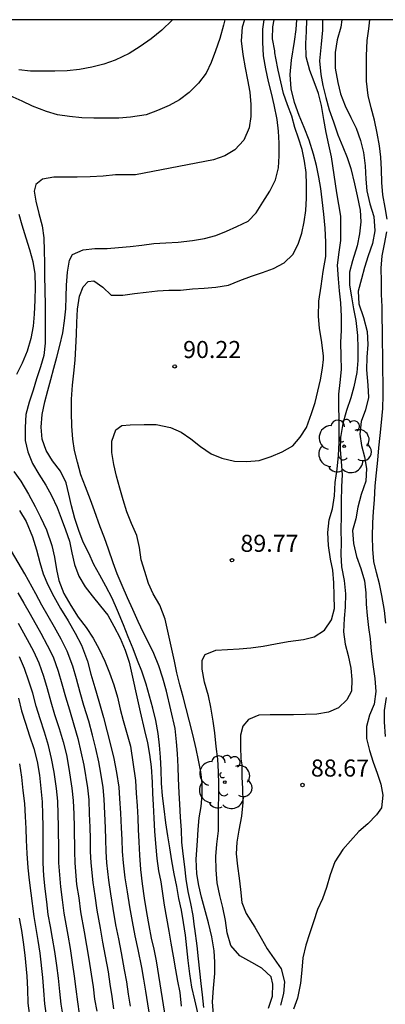
# Model space of a CAD drawing. Units: metres. Extents: x 581694 to 582044, y 4793539 to 4793790.
# Drawn here: x 581952 to 581968, y 4793747 to 4793790 of the extents above; entities that cross this region are included whole.
import ezdxf

# ---------------------------------------------------------------- set-up
doc = ezdxf.new("R2010")
doc.units = ezdxf.units.M
for name, color, linetype in [('010106', 9, 'Continuous'), ('020104', 34, 'Continuous'), ('020204', 9, 'Continuous'), ('020308', 9, 'Continuous'), ('100202', 3, 'Continuous')]:
    doc.layers.add(name, color=color, linetype=linetype)
doc.layers.add('020105', color=24, linetype='Continuous', lineweight=30)
doc.styles.add('ARIAL', font='ARIAL.TTF', dxfattribs={"height": 1})

# ---------------------------------------------------------------- blocks, each defined once
blk = doc.blocks.new('COTAPU')
blk.add_circle((0, 0), 0.075)
blk = doc.blocks.new('ARBOL')
blk.add_circle((0, 0), 0.0587)
for centre, radius, start, end in [((-0.564, 0.381), 0.532, 92.28, 254.58), ((-0.28, 0.855), 0.3, 359.2878, 173.6078), ((0.097, 0.97), 0.21, 23.1565, 160.4665), ((0.438, 0.881), 0.24, 301.578, 139.328), ((0.656, 0.288), 0.443, 319.8556, 114.7656), ((-0.091, 0.321), 0.12, 119.14, 310.56), ((0.819, -0.249), 0.383, 235.5275, 62.0275), ((-0.556, -0.339), 0.555, 142.64, 266.54), ((-0.039, -0.384), 0.21, 189.64, 323.88), ((0.299, -0.624), 0.532, 224.67, 0.24), ((-0.301, -0.676), 0.45, 213.78, 295.32)]:
    blk.add_arc(centre, radius, start, end)

msp = doc.modelspace()

# ---------------------------------------------------------------- linework, layer by layer
at = {"layer": '010106', "flags": 128}
msp.add_lwpolyline([(581694.159, 4793540.258), (582044.149, 4793540.25), (582044.154, 4793790.243), (581694.164, 4793790.251)], close=True, dxfattribs=at)
at = {"layer": '020104', "flags": 128}
for points, elevation in [([(581961.01, 4793790.245), (581960.947, 4793790.005), (581960.787, 4793789.425), (581960.607, 4793788.875), (581960.417, 4793788.375), (581960.187, 4793787.905), (581959.847, 4793787.455), (581959.447, 4793787.055), (581959.017, 4793786.725), (581958.557, 4793786.485), (581958.057, 4793786.255), (581957.547, 4793786.075), (581956.857, 4793785.965), (581956.357, 4793785.925), (581955.777, 4793785.925), (581955.257, 4793785.915), (581954.717, 4793785.935), (581954.177, 4793785.995), (581953.647, 4793786.075), (581953.167, 4793786.215), (581952.557, 4793786.445), (581952.097, 4793786.675), (581951.567, 4793786.905)], 92), ([(581961.873, 4793790.245), (581961.777, 4793789.915), (581961.727, 4793789.315), (581961.797, 4793788.725), (581961.907, 4793788.135), (581962.007, 4793787.605), (581962.107, 4793787.065), (581962.157, 4793786.525), (581962.157, 4793785.995), (581962.077, 4793785.495), (581961.846, 4793784.955), (581961.447, 4793784.525), (581961.017, 4793784.265), (581960.517, 4793784.085), (581957.087, 4793783.435), (581956.207, 4793783.425), (581955.667, 4793783.375), (581955.087, 4793783.345), (581954.517, 4793783.335), (581954.017, 4793783.325), (581953.497, 4793783.325), (581952.997, 4793783.235), (581952.707, 4793783.005), (581952.627, 4793782.705), (581952.697, 4793782.266), (581952.837, 4793781.726), (581952.977, 4793781.186), (581953.057, 4793780.656), (581953.067, 4793780.096), (581953.077, 4793779.566), (581953.087, 4793778.976), (581953.097, 4793778.376), (581953.107, 4793777.686), (581953.107, 4793777.116), (581953.117, 4793776.596), (581953.117, 4793776.036), (581953.047, 4793775.486), (581952.907, 4793774.996), (581952.737, 4793774.456), (581952.587, 4793773.966), (581952.407, 4793773.436), (581952.257, 4793772.896), (581952.227, 4793772.316), (581952.236, 4793771.756), (581952.356, 4793771.246), (581952.556, 4793770.736), (581952.836, 4793770.276), (581953.136, 4793769.786), (581953.386, 4793769.326), (581953.636, 4793768.806), (581953.816, 4793768.336), (581954.006, 4793767.816), (581954.176, 4793767.326), (581954.286, 4793766.806), (581954.396, 4793766.296), (581954.596, 4793765.786), (581954.876, 4793765.316), (581955.176, 4793764.916), (581955.546, 4793764.466), (581955.866, 4793764.066), (581956.126, 4793763.586), (581956.406, 4793763.066), (581956.636, 4793762.536), (581956.806, 4793762.006), (581957.286, 4793759.826), (581957.476, 4793759.006), (581957.606, 4793758.456), (581957.696, 4793757.946), (581957.766, 4793757.406), (581957.816, 4793756.726), (581957.826, 4793756.226), (581957.856, 4793755.726), (581957.896, 4793755.146), (581957.926, 4793754.576), (581957.966, 4793754.026), (581958.026, 4793753.376), (581958.096, 4793752.836), (581958.196, 4793752.346), (581958.346, 4793751.326), (581958.556, 4793750.186), (581958.636, 4793749.646), (581958.736, 4793749.086), (581958.846, 4793748.476), (581958.936, 4793747.976), (581959.026, 4793747.476), (581959.096, 4793746.876)], 91.5), ([(581959.826, 4793746.596), (581959.696, 4793747.166), (581959.566, 4793747.716), (581959.476, 4793748.306), (581959.396, 4793748.896), (581959.336, 4793749.446), (581959.276, 4793749.996), (581959.196, 4793750.556), (581959.106, 4793751.096), (581958.996, 4793751.616), (581958.896, 4793752.146), (581958.786, 4793752.696), (581958.686, 4793753.276), (581958.596, 4793753.846), (581958.506, 4793754.376), (581958.416, 4793754.946), (581958.346, 4793755.556), (581958.266, 4793756.136), (581958.226, 4793756.686), (581958.206, 4793757.266), (581958.186, 4793757.836), (581958.136, 4793758.356), (581958.076, 4793758.876), (581957.976, 4793759.436), (581957.846, 4793759.986), (581957.706, 4793760.516), (581957.556, 4793761.036), (581957.356, 4793761.606), (581957.176, 4793762.076), (581956.976, 4793762.596), (581956.766, 4793763.116), (581956.556, 4793763.646), (581956.286, 4793764.276), (581956.056, 4793764.816), (581955.786, 4793765.346), (581955.516, 4793765.826), (581955.256, 4793766.296), (581955.026, 4793766.796), (581954.786, 4793767.286), (581954.586, 4793767.796), (581954.416, 4793768.326), (581954.276, 4793768.876), (581954.156, 4793769.396), (581954.036, 4793769.886), (581953.786, 4793770.406), (581953.436, 4793770.856), (581953.156, 4793771.306), (581952.976, 4793771.806), (581952.936, 4793772.336), (581952.986, 4793772.896), (581953.096, 4793773.456), (581953.227, 4793773.946), (581953.357, 4793774.436), (581953.487, 4793774.926), (581953.627, 4793775.416), (581953.757, 4793775.926), (581953.887, 4793776.486), (581953.967, 4793777.016), (581954.017, 4793777.536), (581954.037, 4793778.066), (581954.047, 4793778.576), (581954.087, 4793779.156), (581954.177, 4793779.686), (581954.307, 4793779.926), (581954.777, 4793780.126), (581955.297, 4793780.186), (581955.837, 4793780.195), (581956.337, 4793780.235), (581956.847, 4793780.285), (581957.357, 4793780.345), (581957.887, 4793780.405), (581958.416, 4793780.435), (581958.956, 4793780.475), (581959.586, 4793780.545), (581960.116, 4793780.635), (581960.616, 4793780.765), (581961.086, 4793780.955), (581961.546, 4793781.155), (581962.036, 4793781.395), (581962.396, 4793781.765), (581962.686, 4793782.235), (581962.986, 4793782.715), (581963.236, 4793783.205), (581963.376, 4793783.745), (581963.396, 4793784.265), (581963.406, 4793784.825), (581963.376, 4793785.345), (581963.316, 4793785.865), (581963.176, 4793786.505), (581963.057, 4793787.025), (581962.937, 4793787.535), (581962.807, 4793788.085), (581962.717, 4793788.655), (581962.677, 4793789.265), (581962.687, 4793789.835), (581962.748, 4793790.245)], 91), ([(581960.086, 4793746.826), (581960.026, 4793747.376), (581959.966, 4793747.876), (581959.906, 4793748.426), (581959.856, 4793748.966), (581959.796, 4793749.536), (581959.686, 4793750.296), (581959.676, 4793750.366), (581959.616, 4793750.866), (581959.516, 4793751.396), (581959.396, 4793751.916), (581959.316, 4793752.466), (581959.256, 4793753.006), (581959.176, 4793753.576), (581959.126, 4793754.096), (581959.106, 4793754.616), (581959.056, 4793755.196), (581959.026, 4793755.756), (581959.006, 4793756.266), (581958.976, 4793756.886), (581958.956, 4793757.406), (581958.936, 4793757.996), (581958.886, 4793758.496), (581958.826, 4793759.086), (581958.446, 4793760.726), (581958.286, 4793761.296), (581958.106, 4793761.846), (581957.896, 4793762.386), (581957.676, 4793762.846), (581957.436, 4793763.296), (581957.196, 4793763.796), (581956.966, 4793764.316), (581956.726, 4793764.836), (581956.496, 4793765.376), (581956.276, 4793765.886), (581956.096, 4793766.376), (581955.896, 4793766.966), (581955.726, 4793767.466), (581955.526, 4793767.956), (581955.286, 4793768.656), (581955.106, 4793769.136), (581954.886, 4793769.716), (581954.686, 4793770.246), (581954.526, 4793770.796), (581954.396, 4793771.306), (581954.326, 4793771.816), (581954.286, 4793772.386), (581954.276, 4793772.986), (581954.266, 4793773.566), (581954.316, 4793774.186), (581954.376, 4793774.716), (581954.427, 4793775.276), (581954.467, 4793775.846), (581954.487, 4793776.406), (581954.497, 4793776.936), (581954.537, 4793777.526), (581954.627, 4793778.096), (581954.777, 4793778.506), (581954.997, 4793778.736), (581955.247, 4793778.776), (581955.647, 4793778.486), (581956.017, 4793778.146), (581956.527, 4793778.146), (581957.046, 4793778.206), (581957.546, 4793778.276), (581958.056, 4793778.336), (581958.556, 4793778.355), (581959.056, 4793778.365), (581959.586, 4793778.425), (581960.096, 4793778.455), (581960.616, 4793778.495), (581961.166, 4793778.585), (581961.666, 4793778.785), (581962.186, 4793778.975), (581962.666, 4793779.135), (581963.156, 4793779.315), (581963.626, 4793779.565), (581963.996, 4793779.935), (581964.236, 4793780.385), (581964.396, 4793780.865), (581964.506, 4793781.365), (581964.576, 4793781.865), (581964.596, 4793782.405), (581964.606, 4793782.985), (581964.586, 4793783.535), (581964.516, 4793784.035), (581964.416, 4793784.545), (581964.256, 4793785.035), (581964.096, 4793785.515), (581963.956, 4793786.015), (581963.766, 4793786.515), (581963.586, 4793787.005), (581963.467, 4793787.515), (581963.357, 4793788.035), (581963.257, 4793788.555), (581963.207, 4793788.795), (581963.207, 4793788.885), (581963.107, 4793789.415), (581963.117, 4793789.935), (581963.176, 4793790.245)], 90.5), ([(581962.926, 4793746.796), (581963.106, 4793747.326), (581963.126, 4793747.856), (581963.046, 4793748.176), (581962.636, 4793748.546), (581962.196, 4793748.806), (581961.676, 4793749.096), (581961.276, 4793749.556), (581961.116, 4793750.106), (581961.036, 4793750.646), (581960.926, 4793751.216), (581960.796, 4793751.746), (581960.676, 4793752.306), (581960.626, 4793752.876), (581960.616, 4793753.456), (581960.666, 4793754.006), (581960.726, 4793754.586), (581960.726, 4793755.116), (581960.736, 4793755.626), (581960.746, 4793756.136), (581960.746, 4793756.646), (581960.726, 4793757.186), (581960.706, 4793757.736), (581960.636, 4793758.296), (581960.566, 4793758.896), (581960.496, 4793759.406), (581960.396, 4793760.026), (581960.286, 4793760.526), (581960.116, 4793761.126), (581960.016, 4793761.696), (581960.016, 4793762.086), (581960.146, 4793762.346), (581960.616, 4793762.526), (581961.126, 4793762.566), (581961.646, 4793762.586), (581962.156, 4793762.636), (581962.696, 4793762.706), (581963.236, 4793762.806), (581963.796, 4793762.916), (581964.476, 4793763.006), (581964.936, 4793763.116), (581965.396, 4793763.416), (581965.696, 4793763.866), (581965.836, 4793764.366), (581965.816, 4793764.936), (581965.806, 4793765.486), (581965.756, 4793766.046), (581965.656, 4793766.536), (581965.566, 4793767.136), (581965.546, 4793767.706), (581965.606, 4793768.256), (581965.746, 4793768.746), (581965.836, 4793769.316), (581965.866, 4793769.906), (581965.946, 4793770.486), (581966.016, 4793771.086), (581966.046, 4793771.666), (581966.046, 4793772.176), (581966.036, 4793772.695), (581966.026, 4793773.265), (581966.026, 4793773.785), (581966.076, 4793774.295), (581966.136, 4793774.875), (581966.126, 4793775.465), (581966.116, 4793776.055), (581966.136, 4793776.605), (581966.136, 4793777.205), (581966.106, 4793777.805), (581966.056, 4793778.325), (581966.006, 4793778.865), (581965.966, 4793779.455), (581966.046, 4793780.035), (581966.106, 4793780.545), (581966.116, 4793781.045), (581966.106, 4793781.615), (581965.936, 4793782.635), (581965.706, 4793784.215), (581965.586, 4793784.745), (581965.466, 4793785.285), (581965.366, 4793785.865), (581965.256, 4793786.485), (581965.126, 4793787.005), (581964.946, 4793787.515), (581964.756, 4793788.015), (581964.586, 4793788.625), (581964.567, 4793789.205), (581964.607, 4793789.735), (581964.615, 4793790.245)], 89.5), ([(581965.307, 4793790.245), (581965.307, 4793789.795), (581965.246, 4793789.175), (581965.176, 4793788.435), (581965.226, 4793787.845), (581965.326, 4793787.355), (581965.456, 4793786.825), (581965.606, 4793786.285), (581965.786, 4793785.755), (581965.986, 4793785.195), (581966.196, 4793784.665), (581966.386, 4793784.195), (581966.556, 4793783.705), (581966.716, 4793783.035), (581966.836, 4793782.505), (581966.956, 4793781.875), (581966.986, 4793781.365), (581966.936, 4793780.835), (581966.836, 4793780.315), (581966.626, 4793779.655), (581966.486, 4793779.145), (581966.496, 4793778.575), (581966.576, 4793778.065), (581966.676, 4793777.535), (581966.766, 4793777.025), (581966.846, 4793776.365), (581966.866, 4793775.805), (581966.866, 4793775.265), (581966.816, 4793774.745), (581966.686, 4793774.115), (581966.556, 4793773.625), (581966.356, 4793773.065), (581966.196, 4793772.505), (581966.096, 4793771.886), (581966.086, 4793771.346), (581966.126, 4793770.826), (581966.166, 4793770.236), (581966.146, 4793769.726), (581966.126, 4793769.056), (581966.126, 4793768.436), (581966.116, 4793767.816), (581966.126, 4793767.266), (581966.106, 4793766.746), (581966.136, 4793766.196), (581966.256, 4793765.596), (581966.316, 4793765.006), (581966.296, 4793764.426), (581966.256, 4793763.926), (581966.236, 4793763.346), (581966.296, 4793762.796), (581966.436, 4793762.296), (581966.546, 4793761.746), (581966.596, 4793761.246), (581966.576, 4793760.736), (581966.376, 4793760.356), (581966.016, 4793759.996), (581965.566, 4793759.806), (581965.056, 4793759.716), (581964.556, 4793759.706), (581964.026, 4793759.696), (581963.506, 4793759.696), (581963.006, 4793759.686), (581962.506, 4793759.676), (581962.056, 4793759.486), (581961.796, 4793759.186), (581961.696, 4793758.796), (581961.696, 4793758.286), (581961.716, 4793757.756), (581961.756, 4793757.486), (581961.766, 4793756.956), (581961.786, 4793756.456), (581961.806, 4793755.836), (581961.746, 4793755.236), (581961.626, 4793754.626), (581961.536, 4793754.096), (581961.516, 4793753.576), (581961.566, 4793753.036), (581961.646, 4793752.516), (581961.706, 4793752.006), (581961.756, 4793751.446), (581961.946, 4793750.956), (581962.326, 4793750.356), (581962.606, 4793749.876), (581962.876, 4793749.406), (581963.176, 4793748.956), (581963.486, 4793748.516), (581963.636, 4793747.956), (581963.586, 4793747.436), (581963.466, 4793746.926)], 89), ([(581966.161, 4793790.245), (581966.106, 4793789.925), (581965.956, 4793789.365), (581965.856, 4793788.815), (581965.856, 4793788.115), (581965.976, 4793787.495), (581966.096, 4793786.995), (581966.296, 4793786.465), (581966.546, 4793785.955), (581966.786, 4793785.485), (581966.976, 4793784.945), (581967.116, 4793784.415), (581967.186, 4793783.825), (581967.206, 4793783.235), (581967.256, 4793782.725), (581967.386, 4793782.155), (581967.556, 4793781.595), (581967.606, 4793780.975), (581967.506, 4793780.405), (581967.316, 4793779.865), (581967.146, 4793779.355), (581967.026, 4793778.865), (581966.876, 4793778.315), (581966.906, 4793777.755), (581967.106, 4793777.165), (581967.276, 4793776.545), (581967.306, 4793775.965), (581967.256, 4793775.415), (581967.236, 4793774.855), (581967.306, 4793774.185), (581967.326, 4793773.635), (581967.196, 4793773.105), (581967.006, 4793772.585), (581966.946, 4793772.035), (581967.026, 4793771.536), (581967.146, 4793771.026), (581967.246, 4793770.526), (581967.206, 4793769.956), (581967.006, 4793769.376), (581966.856, 4793768.826), (581966.766, 4793768.306), (581966.626, 4793767.796), (581966.676, 4793767.226), (581966.806, 4793766.656), (581966.996, 4793766.116), (581967.156, 4793765.586), (581967.206, 4793765.056), (581967.226, 4793764.556), (581967.266, 4793764.056), (581967.326, 4793763.536), (581967.396, 4793763.026), (581967.446, 4793762.486), (581967.536, 4793761.806), (581967.606, 4793761.286), (581967.646, 4793760.716), (581967.576, 4793760.156), (581967.376, 4793759.676), (581967.246, 4793759.176), (581967.246, 4793758.656), (581967.376, 4793758.126), (581967.536, 4793757.606), (581967.716, 4793757.126), (581967.866, 4793756.646), (581967.966, 4793756.156), (581967.896, 4793755.606), (581967.676, 4793755.296), (581967.306, 4793754.896), (581966.906, 4793754.556), (581966.536, 4793754.156), (581966.206, 4793753.776), (581965.846, 4793753.226), (581965.646, 4793752.656), (581965.486, 4793752.106), (581965.306, 4793751.596), (581965.086, 4793751.126), (581964.906, 4793750.596), (581964.736, 4793750.056), (581964.566, 4793749.566), (581964.446, 4793749.006), (581964.396, 4793748.466), (581964.336, 4793747.886), (581964.206, 4793747.236), (581964.026, 4793746.756)], 88.5), ([(581968.146, 4793781.475), (581968.066, 4793781.995), (581967.956, 4793782.555), (581967.916, 4793783.095), (581967.906, 4793783.665), (581967.876, 4793784.205), (581967.806, 4793784.705), (581967.716, 4793785.265), (581967.596, 4793785.835), (581967.446, 4793786.375), (581967.316, 4793786.925), (581967.246, 4793787.545), (581967.246, 4793788.085), (581967.236, 4793788.655), (581967.276, 4793789.335), (581967.336, 4793789.855), (581967.388, 4793790.245)], 88), ([(581951.947, 4793781.706), (581952.087, 4793781.226), (581952.257, 4793780.666), (581952.427, 4793780.146), (581952.567, 4793779.626), (581952.657, 4793779.076), (581952.667, 4793778.506), (581952.657, 4793777.916), (581952.627, 4793777.306), (581952.587, 4793776.776), (581952.487, 4793776.236), (581952.327, 4793775.676), (581952.107, 4793775.146), (581951.857, 4793774.656)], 92), ([(581968.096, 4793763.716), (581968.026, 4793764.276), (581967.916, 4793764.936), (581967.806, 4793765.456), (581967.676, 4793765.946), (581967.556, 4793766.436), (581967.516, 4793766.966), (581967.506, 4793767.536), (581967.516, 4793768.136), (581967.546, 4793768.636), (581967.586, 4793769.146), (581967.626, 4793769.756), (581967.686, 4793770.336), (581967.736, 4793770.886), (581967.786, 4793771.425), (581967.846, 4793771.965), (581967.906, 4793772.535), (581967.956, 4793773.155), (581967.976, 4793773.745), (581967.976, 4793774.265), (581967.966, 4793774.855), (581967.956, 4793775.525), (581967.946, 4793776.065), (581967.946, 4793776.615), (581967.936, 4793777.125), (581967.926, 4793777.635), (581967.906, 4793778.175), (581967.896, 4793778.745), (581967.886, 4793779.325), (581967.926, 4793779.875), (581968.026, 4793780.385), (581968.136, 4793780.925)], 88), ([(581951.736, 4793770.386), (581952.036, 4793769.956), (581952.376, 4793769.396), (581952.676, 4793768.846), (581952.906, 4793768.386), (581953.166, 4793767.816), (581953.406, 4793767.136), (581953.526, 4793766.616), (581953.606, 4793766.086), (581953.716, 4793765.596), (581953.936, 4793765.026), (581954.236, 4793764.496), (581954.566, 4793763.986), (581954.916, 4793763.536), (581955.226, 4793763.066), (581955.486, 4793762.576), (581955.736, 4793762.056), (581955.946, 4793761.536), (581956.126, 4793761.006), (581956.286, 4793760.466), (581956.416, 4793759.946), (581956.546, 4793759.446), (581956.866, 4793758.316), (581957.086, 4793756.796), (581957.116, 4793756.246), (581957.156, 4793755.696), (581957.186, 4793755.166), (581957.206, 4793754.646), (581957.236, 4793754.106), (581957.256, 4793753.516), (581957.296, 4793752.896), (581957.376, 4793752.256), (581957.466, 4793751.626), (581957.566, 4793751.006), (581957.676, 4793750.426), (581957.776, 4793749.876), (581957.896, 4793749.386), (581957.986, 4793748.876), (581958.456, 4793745.936)], 92), ([(581956.866, 4793746.876), (581956.776, 4793747.416), (581956.696, 4793747.956), (581956.606, 4793748.476), (581956.466, 4793749.226), (581956.346, 4793749.836), (581956.226, 4793750.456), (581956.106, 4793751.176), (581956.006, 4793751.816), (581955.906, 4793752.426), (581955.826, 4793753.176), (581955.796, 4793753.676), (581955.776, 4793754.216), (581955.766, 4793754.726), (581955.736, 4793755.346), (581955.706, 4793755.986), (581955.656, 4793756.496), (581955.566, 4793757.126), (581955.466, 4793757.626), (581955.336, 4793758.216), (581955.186, 4793758.796), (581955.026, 4793759.406), (581954.816, 4793760.096), (581954.646, 4793760.676), (581954.486, 4793761.266), (581954.326, 4793761.826), (581954.086, 4793762.486), (581953.816, 4793763.016), (581953.516, 4793763.546), (581952.966, 4793764.506), (581952.706, 4793765.006), (581952.216, 4793765.896), (581951.636, 4793766.886)], 93), ([(581951.916, 4793765.056), (581952.176, 4793764.606), (581952.446, 4793764.116), (581952.926, 4793763.276), (581953.206, 4793762.756), (581953.456, 4793762.236), (581953.686, 4793761.606), (581953.846, 4793761.056), (581954.006, 4793760.476), (581954.176, 4793759.906), (581954.376, 4793759.246), (581954.546, 4793758.646), (581954.686, 4793758.066), (581954.816, 4793757.476), (581954.976, 4793756.486), (581955.026, 4793755.956), (581955.046, 4793755.336), (581955.076, 4793754.746), (581955.086, 4793754.236), (581955.096, 4793753.676), (581955.126, 4793753.176), (581955.206, 4793752.326), (581955.296, 4793751.726), (581955.386, 4793751.106), (581955.526, 4793750.306), (581955.636, 4793749.696), (581955.746, 4793749.086), (581955.876, 4793748.386), (581955.956, 4793747.846), (581956.036, 4793747.306), (581956.116, 4793746.766)], 93.5), ([(581951.926, 4793763.726), (581952.326, 4793763.006), (581952.596, 4793762.496), (581952.826, 4793761.976), (581953.036, 4793761.386), (581953.206, 4793760.846), (581953.356, 4793760.266), (581953.526, 4793759.706), (581953.726, 4793759.086), (581953.896, 4793758.496), (581954.046, 4793757.926), (581954.156, 4793757.326), (581954.286, 4793756.466), (581954.346, 4793755.926), (581954.366, 4793755.326), (581954.386, 4793754.756), (581954.406, 4793753.686), (581954.416, 4793753.176), (581954.496, 4793752.226), (581954.586, 4793751.646), (581954.666, 4793751.036), (581954.826, 4793750.156), (581954.936, 4793749.556), (581955.036, 4793748.946), (581955.136, 4793748.286), (581955.216, 4793747.736), (581955.286, 4793747.186), (581955.376, 4793746.656)], 94), ([(581954.626, 4793746.546), (581954.546, 4793747.076), (581954.476, 4793747.626), (581954.406, 4793748.196), (581954.316, 4793748.806), (581954.226, 4793749.416), (581954.126, 4793750.006), (581953.946, 4793750.966), (581953.876, 4793751.556), (581953.796, 4793752.126), (581953.716, 4793753.176), (581953.706, 4793753.686), (581953.696, 4793754.776), (581953.676, 4793755.316), (581953.666, 4793755.896), (581953.606, 4793756.456), (581953.506, 4793757.176), (581953.396, 4793757.776), (581953.256, 4793758.346), (581953.076, 4793758.926), (581952.886, 4793759.516), (581952.716, 4793760.066), (581952.566, 4793760.636), (581952.396, 4793761.166), (581952.196, 4793761.726), (581951.986, 4793762.236)], 94.5), ([(581968.076, 4793758.736), (581968.026, 4793759.386), (581968.036, 4793759.886), (581968.116, 4793760.456)], 88), ([(581951.976, 4793757.536), (581952.066, 4793756.946), (581952.136, 4793756.366), (581952.196, 4793755.786), (581952.226, 4793755.216), (581952.256, 4793754.696), (581952.276, 4793754.186), (581952.306, 4793753.596), (581952.356, 4793752.966), (581952.406, 4793752.416), (581952.476, 4793751.856), (581952.606, 4793750.826), (581952.706, 4793750.296), (581952.796, 4793749.776), (581952.876, 4793749.206), (581952.996, 4793748.146), (581953.036, 4793747.576), (581953.086, 4793746.987), (581953.176, 4793746.347)], 95.5), ([(581952.466, 4793746.247), (581952.366, 4793747.007), (581952.346, 4793747.626), (581952.326, 4793748.196), (581952.236, 4793749.126), (581952.166, 4793749.696), (581952.086, 4793750.206), (581951.986, 4793750.756)], 96)]:
    msp.add_lwpolyline(points, dxfattribs=dict(at, elevation=elevation))
at = {"layer": '020105', "flags": 128}
for points, elevation in [([(581958.706, 4793790.245), (581958.697, 4793790.235), (581958.237, 4793789.795), (581957.767, 4793789.415), (581957.287, 4793789.065), (581956.807, 4793788.765), (581956.187, 4793788.465), (581955.697, 4793788.295), (581955.167, 4793788.165), (581954.627, 4793788.055), (581954.077, 4793788.005), (581953.537, 4793787.995), (581952.977, 4793787.985), (581952.467, 4793787.995), (581951.957, 4793788.045)], 92.5), ([(581960.516, 4793746.506), (581960.466, 4793747.076), (581960.506, 4793747.676), (581960.566, 4793748.316), (581960.576, 4793748.816), (581960.536, 4793749.316), (581960.436, 4793749.926), (581960.286, 4793750.546), (581960.116, 4793751.186), (581959.986, 4793751.676), (581959.866, 4793752.186), (581959.786, 4793752.696), (581959.746, 4793753.346), (581959.806, 4793754.156), (581959.846, 4793754.656), (581959.886, 4793755.156), (581959.966, 4793755.656), (581960.016, 4793756.176), (581960.016, 4793756.686), (581959.956, 4793757.186), (581959.856, 4793757.696), (581959.746, 4793758.196), (581959.606, 4793758.826), (581959.436, 4793759.456), (581959.306, 4793759.966), (581959.176, 4793760.486), (581959.036, 4793761.006), (581958.906, 4793761.536), (581958.796, 4793762.056), (581958.386, 4793763.896), (581958.156, 4793764.506), (581957.866, 4793765.006), (581957.656, 4793765.466), (581957.496, 4793765.986), (581957.336, 4793766.506), (581957.256, 4793767.046), (581957.136, 4793767.576), (581956.906, 4793768.106), (581956.696, 4793768.616), (581956.536, 4793769.136), (581956.396, 4793769.656), (581956.246, 4793770.186), (581956.126, 4793770.696), (581956.046, 4793771.226), (581956.046, 4793771.726), (581956.216, 4793772.216), (581956.486, 4793772.406), (581956.846, 4793772.446), (581957.466, 4793772.456), (581957.996, 4793772.456), (581958.626, 4793772.326), (581959.086, 4793772.116), (581959.516, 4793771.826), (581959.936, 4793771.486), (581960.406, 4793771.166), (581960.876, 4793770.976), (581961.436, 4793770.846), (581961.986, 4793770.826), (581962.526, 4793770.866), (581963.046, 4793771.046), (581963.536, 4793771.256), (581964.006, 4793771.516), (581964.326, 4793771.896), (581964.606, 4793772.316), (581964.826, 4793772.936), (581964.986, 4793773.415), (581965.096, 4793773.925), (581965.216, 4793774.415), (581965.306, 4793774.925), (581965.356, 4793775.305), (581965.346, 4793775.455), (581965.276, 4793776.065), (581965.176, 4793776.685), (581965.126, 4793777.205), (581965.146, 4793777.875), (581965.246, 4793778.535), (581965.336, 4793779.185), (581965.446, 4793779.835), (581965.456, 4793780.475), (581965.416, 4793781.085), (581965.366, 4793781.705), (581965.286, 4793782.335), (581965.226, 4793782.835), (581965.146, 4793783.335), (581965.036, 4793783.845), (581964.906, 4793784.345), (581964.716, 4793784.955), (581964.496, 4793785.505), (581964.276, 4793786.035), (581964.076, 4793786.605), (581963.926, 4793787.215), (581963.887, 4793787.835), (581963.937, 4793788.475), (581964.077, 4793789.285), (581964.147, 4793789.815), (581964.178, 4793790.245)], 90), ([(581951.976, 4793768.676), (581952.276, 4793768.196), (581952.556, 4793767.516), (581952.736, 4793766.946), (581952.876, 4793766.386), (581953.026, 4793765.896), (581953.236, 4793765.406), (581953.486, 4793764.896), (581953.786, 4793764.366), (581954.116, 4793763.816), (581954.436, 4793763.286), (581954.716, 4793762.746), (581954.976, 4793762.046), (581955.126, 4793761.476), (581955.296, 4793760.886), (581955.466, 4793760.296), (581955.676, 4793759.566), (581955.836, 4793758.946), (581955.986, 4793758.366), (581956.126, 4793757.776), (581956.246, 4793757.156), (581956.346, 4793756.516), (581956.386, 4793756.016), (581956.426, 4793755.366), (581956.456, 4793754.716), (581956.476, 4793754.206), (581956.496, 4793753.676), (581956.536, 4793753.176), (581956.616, 4793752.526), (581956.716, 4793751.906), (581956.826, 4793751.246), (581956.936, 4793750.606), (581957.056, 4793749.976), (581957.186, 4793749.366), (581957.346, 4793748.576), (581957.436, 4793748.066), (581957.526, 4793747.536), (581957.616, 4793746.986), (581957.696, 4793746.436)], 92.5), ([(581951.936, 4793760.426), (581952.076, 4793759.866), (581952.246, 4793759.326), (581952.426, 4793758.766), (581952.616, 4793758.206), (581952.756, 4793757.636), (581952.856, 4793757.036), (581952.926, 4793756.446), (581952.986, 4793755.866), (581952.996, 4793755.306), (581953.006, 4793754.796), (581953.006, 4793754.296), (581953.016, 4793753.696), (581953.016, 4793753.176), (581953.036, 4793752.616), (581953.096, 4793752.036), (581953.166, 4793751.476), (581953.236, 4793750.906), (581953.326, 4793750.386), (581953.426, 4793749.866), (581953.526, 4793749.286), (581953.606, 4793748.676), (581953.676, 4793748.106), (581953.736, 4793747.526), (581953.806, 4793746.966), (581953.886, 4793746.446)], 95)]:
    msp.add_lwpolyline(points, dxfattribs=dict(at, elevation=elevation))

# ---------------------------------------------------------------- block references
at = {"layer": '020204', "rotation": 359.9987685839998}
for p in [(581958.806, 4793775.006, 90.22), (581961.326, 4793766.486, 89.77), (581964.426, 4793756.606, 88.67)]:
    msp.add_blockref('COTAPU', p, dxfattribs=at)
at = {"layer": '100202', "rotation": 359.9987685839998}
for p in [(581966.256, 4793771.496, 87.66), (581961.006, 4793756.726, 89.29)]:
    msp.add_blockref('ARBOL', p, dxfattribs=at)

# ---------------------------------------------------------------- texts
at = {"layer": '020308', "style": 'ARIAL'}
for s, p in [('90.22', (581959.176, 4793775.376, 90.217)), ('89.77', (581961.696, 4793766.856, 89.767)), ('88.67', (581964.796, 4793756.976, 88.667))]:
    msp.add_text(s, height=0.75, rotation=359.9988, dxfattribs=at).set_placement(p)

doc.saveas('drawing.dxf')
